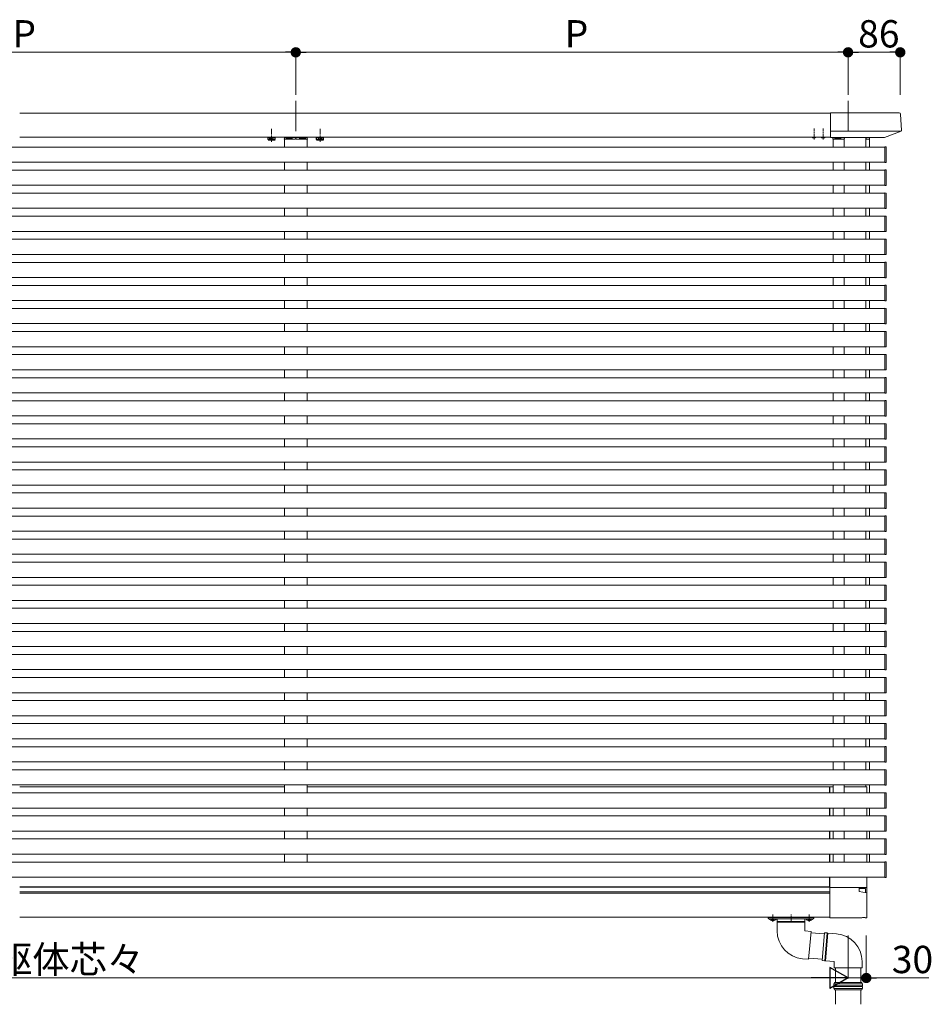
# Model space of a CAD drawing. Extents: x 0 to 22176, y 0 to 35898.
# Drawn here: x 4755 to 6257, y 20889 to 22511 of the extents above; entities that cross this region are included whole.
import ezdxf

# ---------------------------------------------------------------- set-up
doc = ezdxf.new("R2010")
doc.units = 0
for name, pattern in [('HIDDEN', [9.525, 6.35, -3.175]), ('YCENTER_1', [13, 10, -1, 1, -1]), ('YHIDDEN_1', [4, 3, -1])]:
    doc.linetypes.add(name, pattern=pattern)
doc.layers.add('YKK_A1', color=4, linetype='CONTINUOUS', lineweight=13)
doc.layers.add('YKK_D', color=6, linetype='CONTINUOUS', lineweight=13)
doc.styles.get("Standard").update_dxf_attribs({"font": 'txt', "bigfont": 'BIGFONT'})

msp = doc.modelspace()

# ---------------------------------------------------------------- linework, layer by layer
at = {"layer": 'YKK_A1', "ltscale": 10}
for p, q in [((5210, 22377.6), (5210, 22327.9)), ((6120, 22377.6), (6120, 22327.9))]:
    msp.add_line(p, q, dxfattribs=at)
at = {"layer": 'YKK_A1'}
for p, q in [((4755, 22357.6), (6091, 22357.6)), ((6204, 22358.1), (6091, 22358.1)), ((6091, 22317.1), (6091, 22358.1)), ((6206.5, 22355.7), (6208.1, 22329)), ((6207.7, 22327.9), (6091, 22327.9)), ((6207.2, 22327.5), (6180.2, 22317.1)), ((4755, 22317.6), (6091, 22317.6)), ((5175.7, 22317.3), (5164.2, 22317.3)), ((5191.5, 22314.6), (5191.5, 22301.6)), ((5195, 22317.6), (5195, 22317.1)), ((5225, 22317.6), (5225, 22317.1)), ((5228.5, 22314.6), (5228.5, 22301.6)), ((5255.7, 22317.3), (5244.2, 22317.3)), ((6179.9, 22317.1), (6091, 22317.1)), ((6095.5, 22314.6), (6095.5, 22301.6)), ((6113.5, 22314.6), (6113.5, 22301.6)), ((6114, 22315.6), (6114, 22317.1)), ((6149.5, 22301.6), (6149.5, 22314.6)), ((6155.5, 22314.6), (6149.5, 22314.6)), ((6155.5, 22301.6), (6155.5, 22314.6)), ((3329.5, 22301.6), (6180.5, 22301.6)), ((6180.5, 22301.3), (6180.5, 22301.9)), ((6180.5, 22301.9), (6182.1, 22301.8)), ((6180.5, 22276.9), (6180.5, 22301.3)), ((6183, 22300.8), (6183, 22277.3)), ((3329.5, 22276.6), (6180.5, 22276.6)), ((5191.5, 22276.6), (5191.5, 22263.6)), ((5228.5, 22276.6), (5228.5, 22263.6)), ((6095.5, 22276.6), (6095.5, 22263.6)), ((6113.5, 22276.6), (6113.5, 22263.6)), ((6149.5, 22263.6), (6149.5, 22276.6)), ((6155.5, 22263.6), (6155.5, 22276.6)), ((6180.5, 22276.3), (6180.5, 22276.9)), ((6182.1, 22276.3), (6180.5, 22276.3)), ((3329.5, 22263.6), (6180.5, 22263.6)), ((6180.5, 22263.3), (6180.5, 22263.9)), ((6180.5, 22263.9), (6182.1, 22263.8)), ((6180.5, 22238.9), (6180.5, 22263.3)), ((6183, 22262.8), (6183, 22239.3)), ((3329.5, 22238.6), (6180.5, 22238.6)), ((3329.5, 22225.6), (6180.5, 22225.6)), ((5191.5, 22238.6), (5191.5, 22225.6)), ((5228.5, 22238.6), (5228.5, 22225.6)), ((6095.5, 22238.6), (6095.5, 22225.6)), ((6113.5, 22238.6), (6113.5, 22225.6)), ((6149.5, 22225.6), (6149.5, 22238.6)), ((6155.5, 22225.6), (6155.5, 22238.6)), ((6180.5, 22238.3), (6180.5, 22238.9)), ((6182.1, 22238.3), (6180.5, 22238.3)), ((6180.5, 22225.3), (6180.5, 22225.9)), ((6180.5, 22225.9), (6182.1, 22225.8)), ((6180.5, 22200.9), (6180.5, 22225.3)), ((6183, 22224.8), (6183, 22201.3)), ((3329.5, 22200.6), (6180.5, 22200.6)), ((5191.5, 22200.6), (5191.5, 22187.6)), ((5228.5, 22200.6), (5228.5, 22187.6)), ((6095.5, 22200.6), (6095.5, 22187.6)), ((6113.5, 22200.6), (6113.5, 22187.6)), ((6149.5, 22187.6), (6149.5, 22200.6)), ((6155.5, 22187.6), (6155.5, 22200.6)), ((6180.5, 22200.3), (6180.5, 22200.9)), ((6182.1, 22200.3), (6180.5, 22200.3)), ((3329.5, 22187.6), (6180.5, 22187.6)), ((6180.5, 22187.3), (6180.5, 22187.9)), ((6180.5, 22187.9), (6182.1, 22187.8)), ((6180.5, 22162.9), (6180.5, 22187.3)), ((6183, 22186.8), (6183, 22163.3)), ((3329.5, 22162.6), (6180.5, 22162.6)), ((5191.5, 22162.6), (5191.5, 22149.6)), ((5228.5, 22162.6), (5228.5, 22149.6)), ((6095.5, 22162.6), (6095.5, 22149.6)), ((6113.5, 22162.6), (6113.5, 22149.6)), ((6149.5, 22149.6), (6149.5, 22162.6)), ((6155.5, 22149.6), (6155.5, 22162.6)), ((6180.5, 22162.3), (6180.5, 22162.9)), ((6182.1, 22162.3), (6180.5, 22162.3)), ((3329.5, 22149.6), (6180.5, 22149.6)), ((6180.5, 22149.3), (6180.5, 22149.9)), ((6180.5, 22149.9), (6182.1, 22149.8)), ((6180.5, 22124.9), (6180.5, 22149.3)), ((6183, 22148.8), (6183, 22125.3)), ((3329.5, 22124.6), (6180.5, 22124.6)), ((3329.5, 22111.6), (6180.5, 22111.6)), ((5191.5, 22124.6), (5191.5, 22111.6)), ((5228.5, 22124.6), (5228.5, 22111.6)), ((6095.5, 22124.6), (6095.5, 22111.6)), ((6113.5, 22124.6), (6113.5, 22111.6)), ((6149.5, 22111.6), (6149.5, 22124.6)), ((6155.5, 22111.6), (6155.5, 22124.6)), ((6180.5, 22124.3), (6180.5, 22124.9)), ((6182.1, 22124.3), (6180.5, 22124.3)), ((6180.5, 22111.3), (6180.5, 22111.9)), ((6180.5, 22111.9), (6182.1, 22111.8)), ((6180.5, 22086.9), (6180.5, 22111.3)), ((6183, 22110.8), (6183, 22087.3)), ((3329.5, 22086.6), (6180.5, 22086.6)), ((5191.5, 22086.6), (5191.5, 22073.6)), ((5228.5, 22086.6), (5228.5, 22073.6)), ((6095.5, 22086.6), (6095.5, 22073.6)), ((6113.5, 22086.6), (6113.5, 22073.6)), ((6149.5, 22073.6), (6149.5, 22086.6)), ((6155.5, 22073.6), (6155.5, 22086.6)), ((6180.5, 22086.3), (6180.5, 22086.9)), ((6182.1, 22086.3), (6180.5, 22086.3)), ((3329.5, 22073.6), (6180.5, 22073.6)), ((6180.5, 22073.3), (6180.5, 22073.9)), ((6180.5, 22073.9), (6182.1, 22073.8)), ((6180.5, 22048.9), (6180.5, 22073.3)), ((6183, 22072.8), (6183, 22049.3)), ((3329.5, 22048.6), (6180.5, 22048.6)), ((5191.5, 22048.6), (5191.5, 22035.6)), ((5228.5, 22048.6), (5228.5, 22035.6)), ((6095.5, 22048.6), (6095.5, 22035.6)), ((6113.5, 22048.6), (6113.5, 22035.6)), ((6149.5, 22035.6), (6149.5, 22048.6)), ((6155.5, 22035.6), (6155.5, 22048.6)), ((6180.5, 22048.3), (6180.5, 22048.9)), ((6182.1, 22048.3), (6180.5, 22048.3)), ((3329.5, 22035.6), (6180.5, 22035.6)), ((6180.5, 22035.3), (6180.5, 22035.9)), ((6180.5, 22035.9), (6182.1, 22035.8)), ((6180.5, 22010.9), (6180.5, 22035.3)), ((6183, 22034.8), (6183, 22011.3)), ((3329.5, 22010.6), (6180.5, 22010.6)), ((3329.5, 21997.6), (6180.5, 21997.6)), ((5191.5, 22010.6), (5191.5, 21997.6)), ((5228.5, 22010.6), (5228.5, 21997.6)), ((6095.5, 22010.6), (6095.5, 21997.6)), ((6113.5, 22010.6), (6113.5, 21997.6)), ((6149.5, 21997.6), (6149.5, 22010.6)), ((6155.5, 21997.6), (6155.5, 22010.6)), ((6180.5, 22010.3), (6180.5, 22010.9)), ((6182.1, 22010.3), (6180.5, 22010.3)), ((6180.5, 21997.3), (6180.5, 21997.9)), ((6180.5, 21997.9), (6182.1, 21997.8)), ((6180.5, 21972.9), (6180.5, 21997.3)), ((6183, 21996.8), (6183, 21973.3)), ((3329.5, 21972.6), (6180.5, 21972.6)), ((5191.5, 21972.6), (5191.5, 21959.6)), ((5228.5, 21972.6), (5228.5, 21959.6)), ((6095.5, 21972.6), (6095.5, 21959.6)), ((6113.5, 21972.6), (6113.5, 21959.6)), ((6149.5, 21959.6), (6149.5, 21972.6)), ((6155.5, 21959.6), (6155.5, 21972.6)), ((6180.5, 21972.3), (6180.5, 21972.9)), ((6182.1, 21972.3), (6180.5, 21972.3)), ((3329.5, 21959.6), (6180.5, 21959.6)), ((6180.5, 21959.3), (6180.5, 21959.9)), ((6180.5, 21959.9), (6182.1, 21959.8)), ((6180.5, 21934.9), (6180.5, 21959.3)), ((6183, 21958.8), (6183, 21935.3)), ((3329.5, 21934.6), (6180.5, 21934.6)), ((5191.5, 21934.6), (5191.5, 21921.6)), ((5228.5, 21934.6), (5228.5, 21921.6)), ((6095.5, 21934.6), (6095.5, 21921.6)), ((6113.5, 21934.6), (6113.5, 21921.6)), ((6149.5, 21921.6), (6149.5, 21934.6)), ((6155.5, 21921.6), (6155.5, 21934.6)), ((6180.5, 21934.3), (6180.5, 21934.9)), ((6182.1, 21934.3), (6180.5, 21934.3)), ((3329.5, 21921.6), (6180.5, 21921.6)), ((6180.5, 21921.3), (6180.5, 21921.9)), ((6180.5, 21921.9), (6182.1, 21921.8)), ((6180.5, 21896.9), (6180.5, 21921.3)), ((6183, 21920.8), (6183, 21897.3)), ((3329.5, 21896.6), (6180.5, 21896.6)), ((3329.5, 21883.6), (6180.5, 21883.6)), ((5191.5, 21896.6), (5191.5, 21883.6)), ((5228.5, 21896.6), (5228.5, 21883.6)), ((6095.5, 21896.6), (6095.5, 21883.6)), ((6113.5, 21896.6), (6113.5, 21883.6)), ((6149.5, 21883.6), (6149.5, 21896.6)), ((6155.5, 21883.6), (6155.5, 21896.6)), ((6180.5, 21896.3), (6180.5, 21896.9)), ((6182.1, 21896.3), (6180.5, 21896.3)), ((6180.5, 21883.3), (6180.5, 21883.9)), ((6180.5, 21883.9), (6182.1, 21883.8)), ((6180.5, 21858.9), (6180.5, 21883.3)), ((6183, 21882.8), (6183, 21859.3)), ((3329.5, 21858.6), (6180.5, 21858.6)), ((5191.5, 21858.6), (5191.5, 21845.6)), ((5228.5, 21858.6), (5228.5, 21845.6)), ((6095.5, 21858.6), (6095.5, 21845.6)), ((6113.5, 21858.6), (6113.5, 21845.6)), ((6149.5, 21845.6), (6149.5, 21858.6)), ((6155.5, 21845.6), (6155.5, 21858.6)), ((6180.5, 21858.3), (6180.5, 21858.9)), ((6182.1, 21858.3), (6180.5, 21858.3)), ((3329.5, 21845.6), (6180.5, 21845.6)), ((6180.5, 21845.3), (6180.5, 21845.9)), ((6180.5, 21845.9), (6182.1, 21845.8)), ((6180.5, 21820.9), (6180.5, 21845.3)), ((6183, 21844.8), (6183, 21821.3)), ((3329.5, 21820.6), (6180.5, 21820.6)), ((5191.5, 21820.6), (5191.5, 21807.6)), ((5228.5, 21820.6), (5228.5, 21807.6)), ((6095.5, 21820.6), (6095.5, 21807.6)), ((6113.5, 21820.6), (6113.5, 21807.6)), ((6149.5, 21807.6), (6149.5, 21820.6)), ((6155.5, 21807.6), (6155.5, 21820.6)), ((6180.5, 21820.3), (6180.5, 21820.9)), ((6182.1, 21820.3), (6180.5, 21820.3)), ((3329.5, 21807.6), (6180.5, 21807.6)), ((6180.5, 21807.3), (6180.5, 21807.9)), ((6180.5, 21807.9), (6182.1, 21807.8)), ((6180.5, 21782.9), (6180.5, 21807.3)), ((6183, 21806.8), (6183, 21783.3)), ((3329.5, 21782.6), (6180.5, 21782.6)), ((3329.5, 21769.6), (6180.5, 21769.6)), ((5191.5, 21782.6), (5191.5, 21769.6)), ((5228.5, 21782.6), (5228.5, 21769.6)), ((6095.5, 21782.6), (6095.5, 21769.6)), ((6113.5, 21782.6), (6113.5, 21769.6)), ((6149.5, 21769.6), (6149.5, 21782.6)), ((6155.5, 21769.6), (6155.5, 21782.6)), ((6180.5, 21782.3), (6180.5, 21782.9)), ((6182.1, 21782.3), (6180.5, 21782.3)), ((6180.5, 21769.3), (6180.5, 21769.9)), ((6180.5, 21769.9), (6182.1, 21769.8)), ((6180.5, 21744.9), (6180.5, 21769.3)), ((6183, 21768.8), (6183, 21745.3)), ((3329.5, 21744.6), (6180.5, 21744.6)), ((5191.5, 21744.6), (5191.5, 21731.6)), ((5228.5, 21744.6), (5228.5, 21731.6)), ((6095.5, 21744.6), (6095.5, 21731.6)), ((6113.5, 21744.6), (6113.5, 21731.6)), ((6149.5, 21731.6), (6149.5, 21744.6)), ((6155.5, 21731.6), (6155.5, 21744.6)), ((6180.5, 21744.3), (6180.5, 21744.9)), ((6182.1, 21744.3), (6180.5, 21744.3)), ((3329.5, 21731.6), (6180.5, 21731.6)), ((6180.5, 21731.3), (6180.5, 21731.9)), ((6180.5, 21731.9), (6182.1, 21731.8)), ((6180.5, 21706.9), (6180.5, 21731.3)), ((6183, 21730.8), (6183, 21707.3)), ((3329.5, 21706.6), (6180.5, 21706.6)), ((5191.5, 21706.6), (5191.5, 21693.6)), ((5228.5, 21706.6), (5228.5, 21693.6)), ((6095.5, 21706.6), (6095.5, 21693.6)), ((6113.5, 21706.6), (6113.5, 21693.6)), ((6149.5, 21693.6), (6149.5, 21706.6)), ((6155.5, 21693.6), (6155.5, 21706.6)), ((6180.5, 21706.3), (6180.5, 21706.9)), ((6182.1, 21706.3), (6180.5, 21706.3)), ((3329.5, 21693.6), (6180.5, 21693.6)), ((6180.5, 21693.3), (6180.5, 21693.9)), ((6180.5, 21693.9), (6182.1, 21693.8)), ((6180.5, 21668.9), (6180.5, 21693.3)), ((6183, 21692.8), (6183, 21669.3)), ((3329.5, 21668.6), (6180.5, 21668.6)), ((3329.5, 21655.6), (6180.5, 21655.6)), ((5191.5, 21668.6), (5191.5, 21655.6)), ((5228.5, 21668.6), (5228.5, 21655.6)), ((6095.5, 21668.6), (6095.5, 21655.6)), ((6113.5, 21668.6), (6113.5, 21655.6)), ((6149.5, 21655.6), (6149.5, 21668.6)), ((6155.5, 21655.6), (6155.5, 21668.6)), ((6180.5, 21668.3), (6180.5, 21668.9)), ((6182.1, 21668.3), (6180.5, 21668.3)), ((6180.5, 21655.3), (6180.5, 21655.9)), ((6180.5, 21655.9), (6182.1, 21655.8)), ((6180.5, 21630.9), (6180.5, 21655.3)), ((6183, 21654.8), (6183, 21631.3)), ((3329.5, 21630.6), (6180.5, 21630.6)), ((5191.5, 21630.6), (5191.5, 21617.6)), ((5228.5, 21630.6), (5228.5, 21617.6)), ((6095.5, 21630.6), (6095.5, 21617.6)), ((6113.5, 21630.6), (6113.5, 21617.6)), ((6149.5, 21617.6), (6149.5, 21630.6)), ((6155.5, 21617.6), (6155.5, 21630.6)), ((6180.5, 21630.3), (6180.5, 21630.9)), ((6182.1, 21630.3), (6180.5, 21630.3)), ((3329.5, 21617.6), (6180.5, 21617.6)), ((6180.5, 21617.3), (6180.5, 21617.9)), ((6180.5, 21617.9), (6182.1, 21617.8)), ((6180.5, 21592.9), (6180.5, 21617.3)), ((6183, 21616.8), (6183, 21593.3)), ((3329.5, 21592.6), (6180.5, 21592.6)), ((5191.5, 21592.6), (5191.5, 21579.6)), ((5228.5, 21592.6), (5228.5, 21579.6)), ((6095.5, 21592.6), (6095.5, 21579.6)), ((6113.5, 21592.6), (6113.5, 21579.6)), ((6149.5, 21579.6), (6149.5, 21592.6)), ((6155.5, 21579.6), (6155.5, 21592.6)), ((6180.5, 21592.3), (6180.5, 21592.9)), ((6182.1, 21592.3), (6180.5, 21592.3)), ((3329.5, 21579.6), (6180.5, 21579.6)), ((6180.5, 21579.3), (6180.5, 21579.9)), ((6180.5, 21579.9), (6182.1, 21579.8)), ((6180.5, 21554.9), (6180.5, 21579.3)), ((6183, 21578.8), (6183, 21555.3)), ((3329.5, 21554.6), (6180.5, 21554.6)), ((5191.5, 21554.6), (5191.5, 21541.6)), ((5228.5, 21554.6), (5228.5, 21541.6)), ((6095.5, 21554.6), (6095.5, 21541.6)), ((6113.5, 21554.6), (6113.5, 21541.6)), ((6149.5, 21541.6), (6149.5, 21554.6)), ((6155.5, 21541.6), (6155.5, 21554.6)), ((6180.5, 21554.3), (6180.5, 21554.9)), ((6182.1, 21554.3), (6180.5, 21554.3)), ((6180.5, 21541.3), (6180.5, 21541.9)), ((6180.5, 21541.9), (6182.1, 21541.8)), ((3329.5, 21541.6), (6180.5, 21541.6)), ((6180.5, 21516.9), (6180.5, 21541.3)), ((6183, 21540.8), (6183, 21517.3)), ((3329.5, 21516.6), (6180.5, 21516.6)), ((5191.5, 21516.6), (5191.5, 21503.6)), ((5228.5, 21516.6), (5228.5, 21503.6)), ((6095.5, 21516.6), (6095.5, 21503.6)), ((6113.5, 21516.6), (6113.5, 21503.6)), ((6149.5, 21503.6), (6149.5, 21516.6)), ((6155.5, 21503.6), (6155.5, 21516.6)), ((6180.5, 21516.3), (6180.5, 21516.9)), ((6182.1, 21516.3), (6180.5, 21516.3)), ((3329.5, 21503.6), (6180.5, 21503.6)), ((6180.5, 21503.3), (6180.5, 21503.9)), ((6180.5, 21503.9), (6182.1, 21503.8)), ((6180.5, 21478.9), (6180.5, 21503.3)), ((6183, 21502.8), (6183, 21479.3)), ((3329.5, 21478.6), (6180.5, 21478.6)), ((5191.5, 21478.6), (5191.5, 21465.6)), ((5228.5, 21478.6), (5228.5, 21465.6)), ((6095.5, 21478.6), (6095.5, 21465.6)), ((6113.5, 21478.6), (6113.5, 21465.6)), ((6149.5, 21465.6), (6149.5, 21478.6)), ((6155.5, 21465.6), (6155.5, 21478.6)), ((6180.5, 21478.3), (6180.5, 21478.9)), ((6182.1, 21478.3), (6180.5, 21478.3)), ((3329.5, 21465.6), (6180.5, 21465.6)), ((6180.5, 21465.3), (6180.5, 21465.9)), ((6180.5, 21465.9), (6182.1, 21465.8)), ((6180.5, 21440.9), (6180.5, 21465.3)), ((6183, 21464.8), (6183, 21441.3)), ((3329.5, 21440.6), (6180.5, 21440.6)), ((5191.5, 21440.6), (5191.5, 21427.6)), ((5228.5, 21440.6), (5228.5, 21427.6)), ((6095.5, 21440.6), (6095.5, 21427.6)), ((6113.5, 21440.6), (6113.5, 21427.6)), ((6149.5, 21427.6), (6149.5, 21440.6)), ((6155.5, 21427.6), (6155.5, 21440.6)), ((6180.5, 21440.3), (6180.5, 21440.9)), ((6182.1, 21440.3), (6180.5, 21440.3)), ((3329.5, 21427.6), (6180.5, 21427.6)), ((6180.5, 21427.3), (6180.5, 21427.9)), ((6180.5, 21427.9), (6182.1, 21427.8)), ((6180.5, 21402.9), (6180.5, 21427.3)), ((6183, 21426.8), (6183, 21403.3)), ((3329.5, 21402.6), (6180.5, 21402.6)), ((5191.5, 21402.6), (5191.5, 21389.6)), ((5228.5, 21402.6), (5228.5, 21389.6)), ((6095.5, 21402.6), (6095.5, 21389.6)), ((6113.5, 21402.6), (6113.5, 21389.6)), ((6149.5, 21389.6), (6149.5, 21402.6)), ((6155.5, 21389.6), (6155.5, 21402.6)), ((6180.5, 21402.3), (6180.5, 21402.9)), ((6182.1, 21402.3), (6180.5, 21402.3)), ((3329.5, 21389.6), (6180.5, 21389.6)), ((6180.5, 21389.3), (6180.5, 21389.9)), ((6180.5, 21389.9), (6182.1, 21389.8)), ((6180.5, 21364.9), (6180.5, 21389.3)), ((6183, 21388.8), (6183, 21365.3)), ((3329.5, 21364.6), (6180.5, 21364.6)), ((5191.5, 21364.6), (5191.5, 21351.6)), ((5228.5, 21364.6), (5228.5, 21351.6)), ((6095.5, 21364.6), (6095.5, 21351.6)), ((6113.5, 21364.6), (6113.5, 21351.6)), ((6149.5, 21351.6), (6149.5, 21364.6)), ((6155.5, 21351.6), (6155.5, 21364.6)), ((6180.5, 21364.3), (6180.5, 21364.9)), ((6182.1, 21364.3), (6180.5, 21364.3)), ((3329.5, 21351.6), (6180.5, 21351.6)), ((6180.5, 21351.3), (6180.5, 21351.9)), ((6180.5, 21351.9), (6182.1, 21351.8)), ((6180.5, 21326.9), (6180.5, 21351.3)), ((6183, 21350.8), (6183, 21327.3)), ((3329.5, 21326.6), (6180.5, 21326.6)), ((5191.5, 21326.6), (5191.5, 21313.6)), ((5228.5, 21326.6), (5228.5, 21313.6)), ((6095.5, 21326.6), (6095.5, 21313.6)), ((6113.5, 21326.6), (6113.5, 21313.6)), ((6149.5, 21313.6), (6149.5, 21326.6)), ((6155.5, 21313.6), (6155.5, 21326.6)), ((6180.5, 21326.3), (6180.5, 21326.9)), ((6182.1, 21326.3), (6180.5, 21326.3)), ((3329.5, 21313.6), (6180.5, 21313.6)), ((6180.5, 21313.3), (6180.5, 21313.9)), ((6180.5, 21313.9), (6182.1, 21313.8)), ((6180.5, 21288.9), (6180.5, 21313.3)), ((6183, 21312.8), (6183, 21289.3)), ((3329.5, 21288.6), (6180.5, 21288.6)), ((5191.5, 21288.6), (5191.5, 21275.6)), ((5228.5, 21288.6), (5228.5, 21275.6)), ((6095.5, 21288.6), (6095.5, 21275.6)), ((6113.5, 21288.6), (6113.5, 21275.6)), ((6149.5, 21275.6), (6149.5, 21288.6)), ((6155.5, 21275.6), (6155.5, 21288.6)), ((6180.5, 21288.3), (6180.5, 21288.9)), ((6182.1, 21288.3), (6180.5, 21288.3)), ((3329.5, 21275.6), (6180.5, 21275.6)), ((6180.5, 21275.3), (6180.5, 21275.9)), ((6180.5, 21275.9), (6182.1, 21275.8)), ((6180.5, 21250.9), (6180.5, 21275.3)), ((6183, 21274.8), (6183, 21251.3)), ((3329.5, 21250.6), (6180.5, 21250.6)), ((5191.5, 21250.6), (5191.5, 21237.6)), ((5228.5, 21250.6), (5228.5, 21237.6)), ((6095.5, 21250.6), (6095.5, 21237.6)), ((6113.5, 21250.6), (6113.5, 21237.6)), ((6149.5, 21247.6), (6149.5, 21250.6)), ((6149.5, 21247.6), (6149.5, 21250.6)), ((6155.5, 21237.6), (6155.5, 21250.6)), ((6180.5, 21250.3), (6180.5, 21250.9)), ((6182.1, 21250.3), (6180.5, 21250.3)), ((3329.5, 21237.6), (6180.5, 21237.6)), ((5191.5, 21247.6), (4755, 21247.6)), ((6089.5, 21247.6), (5228.5, 21247.6)), ((6089.5, 21237.6), (6089.5, 21247.6)), ((6089.5, 21244.6), (6090, 21244.6)), ((6090, 21247.6), (6095.5, 21247.6)), ((6090, 21247.6), (6090, 21237.6)), ((6113.5, 21247.6), (6150, 21247.6)), ((6151, 21237.6), (6151, 21246.6)), ((6180.5, 21237.3), (6180.5, 21237.9)), ((6180.5, 21237.9), (6182.1, 21237.8)), ((6180.5, 21212.9), (6180.5, 21237.3)), ((6183, 21236.8), (6183, 21213.3)), ((3329.5, 21212.6), (6180.5, 21212.6)), ((5191.5, 21212.6), (5191.5, 21199.6)), ((5228.5, 21212.6), (5228.5, 21199.6)), ((6089.5, 21199.6), (6089.5, 21212.6)), ((6090, 21212.6), (6090, 21199.6)), ((6095.5, 21212.6), (6095.5, 21199.6)), ((6113.5, 21212.6), (6113.5, 21199.6)), ((6151, 21199.6), (6151, 21212.6)), ((6155.5, 21199.6), (6155.5, 21212.6)), ((6180.5, 21212.3), (6180.5, 21212.9)), ((6182.1, 21212.3), (6180.5, 21212.3)), ((3329.5, 21199.6), (6180.5, 21199.6)), ((6180.5, 21199.3), (6180.5, 21199.9)), ((6180.5, 21199.9), (6182.1, 21199.8)), ((6180.5, 21174.9), (6180.5, 21199.3)), ((6183, 21198.8), (6183, 21175.3)), ((3329.5, 21174.6), (6180.5, 21174.6)), ((5191.5, 21174.6), (5191.5, 21161.6)), ((5228.5, 21174.6), (5228.5, 21161.6)), ((6089.5, 21161.6), (6089.5, 21174.6)), ((6090, 21174.6), (6090, 21161.6)), ((6095.5, 21174.6), (6095.5, 21161.6)), ((6113.5, 21174.6), (6113.5, 21161.6)), ((6151, 21161.6), (6151, 21174.6)), ((6155.5, 21161.6), (6155.5, 21174.6)), ((6180.5, 21174.3), (6180.5, 21174.9)), ((6182.1, 21174.3), (6180.5, 21174.3)), ((3329.5, 21161.6), (6180.5, 21161.6)), ((6180.5, 21161.3), (6180.5, 21161.9)), ((6180.5, 21161.9), (6182.1, 21161.8)), ((6180.5, 21136.9), (6180.5, 21161.3)), ((6183, 21160.8), (6183, 21137.3)), ((3329.5, 21136.6), (6180.5, 21136.6)), ((5191.5, 21136.6), (5191.5, 21123.6)), ((5228.5, 21136.6), (5228.5, 21123.6)), ((6089.5, 21123.6), (6089.5, 21136.6)), ((6090, 21136.6), (6090, 21123.6)), ((6095.5, 21136.6), (6095.5, 21123.6)), ((6113.5, 21136.6), (6113.5, 21123.6)), ((6151, 21123.6), (6151, 21136.6)), ((6155.5, 21123.6), (6155.5, 21136.6)), ((6180.5, 21136.3), (6180.5, 21136.9)), ((6182.1, 21136.3), (6180.5, 21136.3)), ((3329.5, 21123.6), (6180.5, 21123.6)), ((6180.5, 21123.3), (6180.5, 21123.9)), ((6180.5, 21123.9), (6182.1, 21123.8)), ((6180.5, 21098.9), (6180.5, 21123.3)), ((6183, 21122.8), (6183, 21099.3)), ((3329.5, 21098.6), (6180.5, 21098.6)), ((6089.5, 21082.6), (6089.5, 21098.6)), ((6089.5, 21091.6), (6090, 21091.6)), ((6090, 21098.6), (6090, 21081.6)), ((6151, 21082.6), (6151, 21098.6)), ((6180.5, 21098.3), (6180.5, 21098.9)), ((6182.1, 21098.3), (6180.5, 21098.3)), ((6089.5, 21082.6), (4755, 21082.6)), ((6090, 21082.1), (4755, 21082.1)), ((4755, 21074.6), (6090, 21074.6)), ((4755, 21072.6), (6090, 21072.6)), ((6090, 21082.6), (6090, 21032.6)), ((6150, 21081.6), (6090, 21081.6)), ((6090, 21081.6), (6137.5, 21081.6)), ((6090, 21081.6), (6090, 21031.9)), ((6138.5, 21080.6), (6138.5, 21075)), ((6138.5, 21075), (6150.2, 21073)), ((6151, 21072), (6151, 21032.6)), ((4755, 21032.6), (6090, 21032.6)), ((6063.5, 21032.6), (5988.5, 21032.6)), ((5988.5, 21032.6), (5988.5, 21032.1)), ((6063.5, 21032.1), (5988.5, 21032.1)), ((5988.5, 21032.1), (5988.5, 21031.1)), ((6062.5, 21030.1), (5989.5, 21030.1)), ((6049, 21030.1), (6003, 21030.1)), ((6003, 21030.1), (6003, 21025.7)), ((6003, 21024.4), (6003, 21010.1)), ((6049, 21030.1), (6049, 21025.7)), ((6049, 21024.4), (6049, 21010.1)), ((6063.5, 21032.1), (6063.5, 21032.6)), ((6063.5, 21031.1), (6063.5, 21032.1)), ((6091.5, 21031.9), (6090, 21031.9)), ((6091.5, 21031.6), (6091.5, 21031.9)), ((6108.5, 21031.6), (6091.5, 21031.6)), ((6108.5, 21031.6), (6108.5, 21031.6)), ((6108.5, 21031.6), (6114, 21031.6)), ((6114, 21031.6), (6114, 21031.6)), ((6136, 21031.6), (6114, 21031.6)), ((6136, 21031.6), (6136, 21031.6)), ((6136, 21031.6), (6141.5, 21031.6)), ((6142.7, 21031.6), (6141.5, 21031.6)), ((6141.5, 21031.6), (6141.5, 21031.6)), ((6143.5, 21032.3), (6142.7, 21031.6)), ((6143.5, 21032.3), (6148, 21032.3)), ((6148, 21031.6), (6148, 21032.3)), ((6150, 21031.6), (6148, 21031.6)), ((6049, 21010.1), (6059, 21009.2)), ((6057, 20986.3), (6059, 21009.2)), ((6080.9, 21005.3), (6058.8, 21007.2)), ((6077.1, 20961.3), (6081.1, 21007.2)), ((6081.1, 21007.2), (6085.4, 21006.8)), ((6086.7, 21006.7), (6101, 21005.4)), ((6055, 20963.4), (6057, 20986.3)), ((6045, 20964.2), (6055, 20963.4)), ((6077.3, 20963.4), (6055.1, 20965.3)), ((6077.1, 20961.3), (6081.4, 20961)), ((6082.7, 20960.8), (6097, 20959.6)), ((6097, 20959.6), (6097, 20949.6)), ((6143, 20959.6), (6143, 20949.6)), ((6120, 20949.6), (6097, 20949.6)), ((6099, 20949.6), (6099, 20925.2)), ((6143, 20949.6), (6120, 20949.6)), ((6141, 20949.6), (6141, 20925.2)), ((6096.7, 20923.2), (6097.7, 20925.2)), ((6142.7, 20925.2), (6097.7, 20925.2)), ((6142.7, 20925.2), (6143.7, 20923.2)), ((6096.7, 20919.7), (6096.7, 20923.2)), ((6096.7, 20923.2), (6120, 20923.2)), ((6120, 20919.7), (6096.7, 20919.7)), ((6096.7, 20915.2), (6096.7, 20918.8)), ((6120, 20918.7), (6096.7, 20918.7)), ((6097.7, 20913.2), (6096.7, 20915.2)), ((6120, 20915.2), (6096.7, 20915.2)), ((6142.7, 20913.2), (6097.7, 20913.2)), ((6099, 20913.2), (6099, 20889.2)), ((6120, 20923.2), (6143.7, 20923.2)), ((6120, 20919.7), (6143.7, 20919.7)), ((6120, 20918.7), (6143.7, 20918.7)), ((6143.7, 20915.2), (6120, 20915.2)), ((6141, 20913.2), (6141, 20889.2)), ((6143.7, 20915.2), (6142.7, 20913.2)), ((6143.7, 20923.2), (6143.7, 20919.7)), ((6143.7, 20918.7), (6143.7, 20915.2))]:
    msp.add_line(p, q, dxfattribs=at)
at = {"layer": 'YKK_A1', "linetype": 'YCENTER_1'}
for p, q in [((5170, 22310.4), (5170, 22331.8)), ((5250, 22310.4), (5250, 22331.8)), ((6064, 22314.1), (6064, 22332.1)), ((6079, 22314.1), (6079, 22332.1)), ((5996, 21037.2), (5996, 21025)), ((5996, 21026.6), (5996, 21033.6)), ((6026, 21025.6), (6026, 21037.1)), ((6056, 21037.2), (6056, 21025)), ((6056, 21026.6), (6056, 21033.6))]:
    msp.add_line(p, q, dxfattribs=at)
at = {"layer": 'YKK_A1', "lineweight": 30, "ltscale": 0.3}
for p, q in [((5164.2, 22317.3), (5164.2, 22317.6)), ((5175.7, 22317.6), (5175.7, 22317.3)), ((5244.2, 22317.3), (5244.2, 22317.6)), ((5255.7, 22317.6), (5255.7, 22317.3))]:
    msp.add_line(p, q, dxfattribs=at)
at = {"layer": 'YKK_A1', "lineweight": 30}
for p, q in [((5165, 22317.3), (5164.2, 22316.8)), ((5164.2, 22313.7), (5164.2, 22316.8)), ((5165, 22313.3), (5164.2, 22313.7)), ((5175, 22313.3), (5165, 22313.3)), ((5167.1, 22313.7), (5167.1, 22316.8)), ((5172.9, 22313.7), (5172.9, 22316.8)), ((5175, 22317.3), (5175.8, 22316.8)), ((5175, 22313.3), (5175.8, 22313.7)), ((5175.8, 22313.7), (5175.8, 22316.8)), ((5245, 22317.3), (5244.2, 22316.8)), ((5244.2, 22313.7), (5244.2, 22316.8)), ((5245, 22313.3), (5244.2, 22313.7)), ((5255, 22313.3), (5245, 22313.3)), ((5247.1, 22313.7), (5247.1, 22316.8)), ((5252.9, 22313.7), (5252.9, 22316.8)), ((5255, 22317.3), (5255.8, 22316.8)), ((5255, 22313.3), (5255.8, 22313.7)), ((5255.8, 22313.7), (5255.8, 22316.8))]:
    msp.add_line(p, q, dxfattribs=at)
at = {"layer": 'YKK_A1', "linetype": 'YHIDDEN_1', "lineweight": 30}
for p, q in [((5175, 22317.3), (5165, 22317.3)), ((5255, 22317.3), (5245, 22317.3))]:
    msp.add_line(p, q, dxfattribs=at)
at = {"layer": 'YKK_A1', "linetype": 'YHIDDEN_1', "lineweight": 13}
for p, q in [((5166.9, 22313.3), (5168.1, 22315.6)), ((5168.1, 22315.6), (5170, 22316.6)), ((5171.9, 22315.6), (5170, 22316.6)), ((5173, 22313.3), (5171.9, 22315.6)), ((5246.9, 22313.3), (5248.1, 22315.6)), ((5248.1, 22315.6), (5250, 22316.6)), ((5251.9, 22315.6), (5250, 22316.6)), ((5253, 22313.3), (5251.9, 22315.6))]:
    msp.add_line(p, q, dxfattribs=at)
at = {"layer": 'YKK_A1', "linetype": 'Continuous'}
for p, q in [((5191.1, 22316.1), (5191, 22314.6)), ((5191, 22314.6), (5191.3, 22314.6)), ((5191.3, 22314.6), (5194.1, 22314.6)), ((5227.9, 22317.1), (5192.1, 22317.1)), ((5194.1, 22315.6), (5194.1, 22314.6)), ((5194.1, 22314.6), (5194.6, 22314.6)), ((5194.6, 22316.1), (5203.6, 22316.1)), ((5203.6, 22314.6), (5194.6, 22314.6)), ((5203.6, 22314.6), (5204.1, 22314.6)), ((5204.1, 22315.6), (5204.1, 22314.6)), ((5204.1, 22314.6), (5209.5, 22314.6)), ((5209.5, 22314.6), (5209.5, 22315.1)), ((5210.5, 22315.1), (5210.5, 22314.6)), ((5210.5, 22314.6), (5215.9, 22314.6)), ((5215.9, 22315.6), (5215.9, 22314.6)), ((5215.9, 22314.6), (5216.4, 22314.6)), ((5216.4, 22316.1), (5225.4, 22316.1)), ((5225.4, 22314.6), (5216.4, 22314.6)), ((5225.4, 22314.6), (5225.9, 22314.6)), ((5225.9, 22315.6), (5225.9, 22314.6)), ((5225.9, 22314.6), (5228.7, 22314.6)), ((5228.7, 22314.6), (5229, 22314.6)), ((5229, 22314.6), (5228.9, 22316.1)), ((6095.1, 22316.1), (6095, 22314.6)), ((6095, 22314.6), (6095.3, 22314.6)), ((6095.3, 22314.6), (6098.1, 22314.6)), ((6114, 22317.1), (6096.1, 22317.1)), ((6098.1, 22315.6), (6098.1, 22314.6)), ((6098.1, 22314.6), (6098.6, 22314.6)), ((6098.6, 22316.1), (6107.6, 22316.1)), ((6107.6, 22314.6), (6098.6, 22314.6)), ((6107.6, 22314.6), (6108.1, 22314.6)), ((6108.1, 22315.6), (6108.1, 22314.6)), ((6108.1, 22314.6), (6113.5, 22314.6)), ((6113.5, 22314.6), (6113.5, 22315.1)), ((6149.5, 22317.1), (6154.4, 22317.1)), ((6149.5, 22314.6), (6149.6, 22316.1)), ((6155.2, 22314.6), (6149.5, 22314.6)), ((6149.8, 22314.6), (6149.5, 22314.6)), ((6155.5, 22314.6), (6155.2, 22314.6)), ((6155.4, 22316.1), (6155.5, 22314.6)), ((6148.5, 21080.1), (6138.5, 21080.1)), ((6148.5, 21073.3), (6148.5, 21080.1)), ((6151, 21072), (6151, 21081.6))]:
    msp.add_line(p, q, dxfattribs=at)
at = {"layer": 'YKK_A1', "linetype": 'HIDDEN', "ltscale": 0.5}
for p, q in [((6061.5, 22316.9), (6061.8, 22317.6)), ((6066.5, 22316.9), (6066.2, 22317.6)), ((6076.5, 22316.9), (6076.8, 22317.6)), ((6081.5, 22316.9), (6081.2, 22317.6))]:
    msp.add_line(p, q, dxfattribs=at)
at = {"layer": 'YKK_A1', "ltscale": 0.5}
for p, q in [((6149.5, 22301.6), (6149.5, 22317.1)), ((6149.5, 22263.6), (6149.5, 22276.6)), ((6149.5, 22225.6), (6149.5, 22238.6)), ((6149.5, 22187.6), (6149.5, 22200.6)), ((6149.5, 22149.6), (6149.5, 22162.6)), ((6149.5, 22111.6), (6149.5, 22124.6)), ((6149.5, 22073.6), (6149.5, 22086.6)), ((6149.5, 22035.6), (6149.5, 22048.6)), ((6149.5, 21997.6), (6149.5, 22010.6)), ((6149.5, 21959.6), (6149.5, 21972.6)), ((6149.5, 21921.6), (6149.5, 21934.6)), ((6149.5, 21883.6), (6149.5, 21896.6)), ((6149.5, 21845.6), (6149.5, 21858.6)), ((6149.5, 21807.6), (6149.5, 21820.6)), ((6149.5, 21769.6), (6149.5, 21782.6)), ((6149.5, 21731.6), (6149.5, 21744.6)), ((6149.5, 21693.6), (6149.5, 21706.6)), ((6149.5, 21655.6), (6149.5, 21668.6)), ((6149.5, 21617.6), (6149.5, 21630.6)), ((6149.5, 21579.6), (6149.5, 21592.6)), ((6149.5, 21541.6), (6149.5, 21554.6)), ((6149.5, 21503.6), (6149.5, 21516.6)), ((6149.5, 21465.6), (6149.5, 21478.6)), ((6149.5, 21427.6), (6149.5, 21440.6)), ((6149.5, 21389.6), (6149.5, 21402.6)), ((6149.5, 21351.6), (6149.5, 21364.6)), ((6149.5, 21313.6), (6149.5, 21326.6)), ((6149.5, 21275.6), (6149.5, 21288.6)), ((6149.5, 21247.6), (6149.5, 21250.6))]:
    msp.add_line(p, q, dxfattribs=at)
at = {"layer": 'YKK_A1', "linetype": 'Continuous', "ltscale": 0.5}
for p, q in [((6001.9, 21030.1), (5990.1, 21030.1)), ((5990.1, 21029.8), (5990.1, 21030.1)), ((5990.1, 21029.8), (6001.9, 21029.8)), ((6001.9, 21029.8), (6001.9, 21030.1)), ((6061.9, 21030.1), (6050.1, 21030.1)), ((6050.1, 21029.8), (6050.1, 21030.1)), ((6050.1, 21029.8), (6061.9, 21029.8)), ((6061.9, 21029.8), (6061.9, 21030.1))]:
    msp.add_line(p, q, dxfattribs=at)
at = {"layer": 'YKK_A1', "linetype": 'YHIDDEN_1'}
for p, q in [((5993.5, 21027.5), (5994.9, 21030.2)), ((5996, 21030.8), (5994.9, 21030.2)), ((5996, 21030.8), (5997.1, 21030.2)), ((5998.5, 21027.5), (5997.1, 21030.2)), ((6053.5, 21027.5), (6054.9, 21030.2)), ((6056, 21030.8), (6054.9, 21030.2)), ((6056, 21030.8), (6057.1, 21030.2)), ((6058.5, 21027.5), (6057.1, 21030.2))]:
    msp.add_line(p, q, dxfattribs=at)
at = {"layer": 'YKK_A1', "linetype": 'ByBlock'}
for p, q in [((6048.9, 21025.6), (6003.1, 21025.6)), ((6048.9, 21024.6), (6003.1, 21024.6)), ((6081.6, 20961), (6085.6, 21006.7)), ((6082.6, 20960.9), (6086.6, 21006.6))]:
    msp.add_line(p, q, dxfattribs=at)
at = {"layer": 'YKK_A1'}
for centre, radius, start, end in [((6204, 22355.6), 2.5, 3.5, 90.1906), ((6206.6, 22328.9), 1.5, 291.0375, 3.5), ((6179.9, 22317.9), 0.8, 270, 291.0375), ((6182, 22300.8), 1, 0, 86.5), ((6182, 22277.3), 1, 273.5, 0), ((6182, 22262.8), 1, 0, 86.5), ((6182, 22239.3), 1, 273.5, 0), ((6182, 22224.8), 1, 0, 86.5), ((6182, 22201.3), 1, 273.5, 0), ((6182, 22186.8), 1, 0, 86.5), ((6182, 22163.3), 1, 273.5, 0), ((6182, 22148.8), 1, 0, 86.5), ((6182, 22125.3), 1, 273.5, 0), ((6182, 22110.8), 1, 0, 86.5), ((6182, 22087.3), 1, 273.5, 0), ((6182, 22072.8), 1, 0, 86.5), ((6182, 22049.3), 1, 273.5, 0), ((6182, 22034.8), 1, 0, 86.5), ((6182, 22011.3), 1, 273.5, 0), ((6182, 21996.8), 1, 0, 86.5), ((6182, 21973.3), 1, 273.5, 0), ((6182, 21958.8), 1, 0, 86.5), ((6182, 21935.3), 1, 273.5, 0), ((6182, 21920.8), 1, 0, 86.5), ((6182, 21897.3), 1, 273.5, 0), ((6182, 21882.8), 1, 0, 86.5), ((6182, 21859.3), 1, 273.5, 0), ((6182, 21844.8), 1, 0, 86.5), ((6182, 21821.3), 1, 273.5, 0), ((6182, 21806.8), 1, 0, 86.5), ((6182, 21783.3), 1, 273.5, 0), ((6182, 21768.8), 1, 0, 86.5), ((6182, 21745.3), 1, 273.5, 0), ((6182, 21730.8), 1, 0, 86.5), ((6182, 21707.3), 1, 273.5, 0), ((6182, 21692.8), 1, 0, 86.5), ((6182, 21669.3), 1, 273.5, 0), ((6182, 21654.8), 1, 0, 86.5), ((6182, 21631.3), 1, 273.5, 0), ((6182, 21616.8), 1, 0, 86.5), ((6182, 21593.3), 1, 273.5, 0), ((6182, 21578.8), 1, 0, 86.5), ((6182, 21555.3), 1, 273.5, 0), ((6182, 21540.8), 1, 0, 86.5), ((6182, 21517.3), 1, 273.5, 0), ((6182, 21502.8), 1, 0, 86.5), ((6182, 21479.3), 1, 273.5, 0), ((6182, 21464.8), 1, 0, 86.5), ((6182, 21441.3), 1, 273.5, 0), ((6182, 21426.8), 1, 0, 86.5), ((6182, 21403.3), 1, 273.5, 0), ((6182, 21388.8), 1, 0, 86.5), ((6182, 21365.3), 1, 273.5, 0), ((6182, 21350.8), 1, 0, 86.5), ((6182, 21327.3), 1, 273.5, 0), ((6182, 21312.8), 1, 0, 86.5), ((6182, 21289.3), 1, 273.5, 0), ((6182, 21274.8), 1, 0, 86.5), ((6182, 21251.3), 1, 273.5, 0), ((6182, 21236.8), 1, 0, 86.5), ((6182, 21213.3), 1, 273.5, 0), ((6182, 21198.8), 1, 0, 86.5), ((6182, 21175.3), 1, 273.5, 0), ((6182, 21160.8), 1, 0, 86.5), ((6182, 21137.3), 1, 273.5, 0), ((6182, 21122.8), 1, 0, 86.5), ((6182, 21099.3), 1, 273.5, 0), ((5989.5, 21031.1), 1, 180, 270), ((6003.2, 21025.7), 0.2, 180, 253.3985), ((6003.2, 21024.4), 0.2, 106.6015, 180), ((6003, 21025.1), 0.5, 286.6015, 73.3985), ((6049, 21025.1), 0.5, 106.6015, 253.3985), ((6048.8, 21025.7), 0.2, 286.6015, 0), ((6048.8, 21024.4), 0.2, 0, 73.3985), ((6062.5, 21031.1), 1, 270, 0), ((6049, 21010.1), 46, 180, 265), ((6085.4, 21006.6), 0.2, 11.6015, 85), ((6086.1, 21006.7), 0.5, 191.6015, 338.3985), ((6086.7, 21006.5), 0.2, 85, 158.3985), ((6097, 20959.6), 46, 0, 85), ((6081.4, 20961.2), 0.2, 265, 338.3985), ((6082.1, 20960.9), 0.5, 11.6015, 158.3985), ((6082.7, 20961), 0.2, 191.6015, 265), ((6096.7, 20919.2), 0.5, 270, 90), ((6143.7, 20919.2), 0.5, 90.0407, 269.9593)]:
    msp.add_arc(centre, radius, start, end, dxfattribs=at)
at = {"layer": 'YKK_A1', "lineweight": 30}
for centre, radius, start, end in [((5165.7, 22314.7), 2.56, 55.6171, 124.3829), ((5165.7, 22315.8), 2.56, 235.6171, 304.3829), ((5170, 22307.7), 9.55, 72.4128, 107.5872), ((5170, 22322.8), 9.55, 252.4128, 287.5872), ((5174.3, 22314.7), 2.56, 55.6171, 124.3829), ((5174.3, 22315.8), 2.56, 235.6171, 304.3829), ((5245.7, 22314.7), 2.56, 55.6171, 124.3829), ((5245.7, 22315.8), 2.56, 235.6171, 304.3829), ((5250, 22307.7), 9.55, 72.4128, 107.5872), ((5250, 22322.8), 9.55, 252.4128, 287.5872), ((5254.3, 22314.7), 2.56, 55.6171, 124.3829), ((5254.3, 22315.8), 2.56, 235.6171, 304.3829)]:
    msp.add_arc(centre, radius, start, end, dxfattribs=at)
at = {"layer": 'YKK_A1', "linetype": 'Continuous'}
for centre, radius, start, end in [((5192.1, 22316.1), 1, 90, 176.5), ((5194.6, 22315.6), 0.5, 90, 179.5), ((5203.6, 22315.6), 0.5, 0.5, 90), ((5210, 22315.1), 0.5, 0, 180), ((5216.4, 22315.6), 0.5, 90, 179.5), ((5225.4, 22315.6), 0.5, 0.5, 90), ((5227.9, 22316.1), 1, 3.5, 90), ((6096.1, 22316.1), 1, 90, 176.5), ((6098.6, 22315.6), 0.5, 90, 179.5), ((6107.6, 22315.6), 0.5, 0.5, 90), ((6114, 22315.1), 0.5, 90, 180), ((6150.6, 22316.1), 1, 90, 176.5), ((6154.4, 22316.1), 1, 3.5, 90)]:
    msp.add_arc(centre, radius, start, end, dxfattribs=at)
at = {"layer": 'YKK_A1', "ltscale": 0.5}
for centre in [(6064, 22324.8), (6079, 22324.8)]:
    msp.add_arc(centre, 8.23, 241.4654, 298.5346, dxfattribs=at)
at = {"layer": 'YKK_A1', "linetype": 'Continuous', "ltscale": 0.5}
for centre in [(5996, 21034.8), (6056, 21034.8)]:
    msp.add_arc(centre, 7.7, 219.9831, 320.0169, dxfattribs=at)
at = {"layer": 'YKK_A1', "extrusion": (0, 0, -1)}
for centre, major_axis, ratio, start_param, end_param in [((6150, 21246.6), (-1, 0), 0.998135, 1.570796, 3.141593), ((6150, 21082.6), (0.71, -0.71), 0.99628, 5.499651, 7.06672)]:
    msp.add_ellipse(centre, major_axis=major_axis, ratio=ratio, start_param=start_param, end_param=end_param, dxfattribs=at)
at = {"layer": 'YKK_A1'}
for centre, major_axis, ratio, start_param, end_param in [((6137.5, 21080.6), (0.71, 0.71), 0.99628, 5.499651, 6.867566), ((6150, 21072), (-0.988, 0.165), 0.998083, 3.30643, 4.712389), ((6150, 21032.6), (0.71, -0.71), 0.99628, 5.499651, 7.06672)]:
    msp.add_ellipse(centre, major_axis=major_axis, ratio=ratio, start_param=start_param, end_param=end_param, dxfattribs=at)
at = {"layer": 'YKK_A1', "linetype": 'Continuous', "extrusion": (0, 0, -1)}
msp.add_ellipse((6150, 21081.6), major_axis=(0.71, 0.71), ratio=0.99628, start_param=6.545771, end_param=7.06672, dxfattribs=at)
at = {"layer": 'YKK_D'}
for p, q in [((4317, 22457.6), (5193, 22457.6)), ((5210, 22387.6), (5210, 22458.6)), ((5210, 22387.6), (5210, 22458.6)), ((5227, 22457.6), (6103, 22457.6)), ((6120, 22387.6), (6120, 22458.6)), ((6120, 22387.6), (6120, 22458.6)), ((6137, 22457.6), (6189, 22457.6)), ((6206, 22387.6), (6206, 22458.6)), ((6120, 21002.6), (6120, 20931.6)), ((6120, 21002.6), (6120, 20931.6)), ((6150, 21002.6), (6150, 20931.6)), ((3425, 20932.6), (6085, 20932.6)), ((6120, 20932.6), (6103, 20932.6)), ((6120, 20932.6), (6150, 20932.6)), ((6167, 20932.6), (6252.8, 20932.6))]:
    msp.add_line(p, q, dxfattribs=at)
at = {"layer": 'YKK_D', "linetype": 'ByBlock', "lineweight": -2}
for p, q in [((5201.5, 22457.6), (5193, 22457.6)), ((5218.5, 22457.6), (5227, 22457.6)), ((6111.5, 22457.6), (6103, 22457.6)), ((6128.5, 22457.6), (6137, 22457.6)), ((6197.5, 22457.6), (6189, 22457.6)), ((6158.5, 20932.6), (6167, 20932.6))]:
    msp.add_line(p, q, dxfattribs=at)
at = {"layer": 'YKK_D', "lineweight": -2}
for p, q in [((6120, 20932.6), (6089.7, 20950.1)), ((6089.7, 20950.1), (6089.7, 20915.1)), ((6120, 20932.6), (6059.4, 20932.6)), ((6120, 20932.6), (6089.7, 20915.1))]:
    msp.add_line(p, q, dxfattribs=at)
at = {"layer": 'YKK_D', "linetype": 'ByBlock', "const_width": 8.5}
for points in [[(5214.2, 22457.6, 1), (5205.7, 22457.6, 1)], [(5205.7, 22457.6, 1), (5214.2, 22457.6, 1)], [(6124.2, 22457.6, 1), (6115.7, 22457.6, 1)], [(6115.7, 22457.6, 1), (6124.2, 22457.6, 1)], [(6201.7, 22457.6, 1), (6210.2, 22457.6, 1)], [(6154.3, 20932.6, 1), (6145.8, 20932.6, 1)]]:
    msp.add_lwpolyline(points, format="xyb", close=True, dxfattribs=at)

# ---------------------------------------------------------------- texts
at = {"layer": 'YKK_D'}
for s, p in [('P', (4743, 22465.6)), ('P', (5653, 22465.6)), ('86', (6136.6, 22465.6)), ('L=躯体芯々', (4647, 20940.6)), ('30', (6192, 20940.6))]:
    msp.add_text(s, height=45, dxfattribs=at).set_placement(p)

doc.saveas('drawing.dxf')
